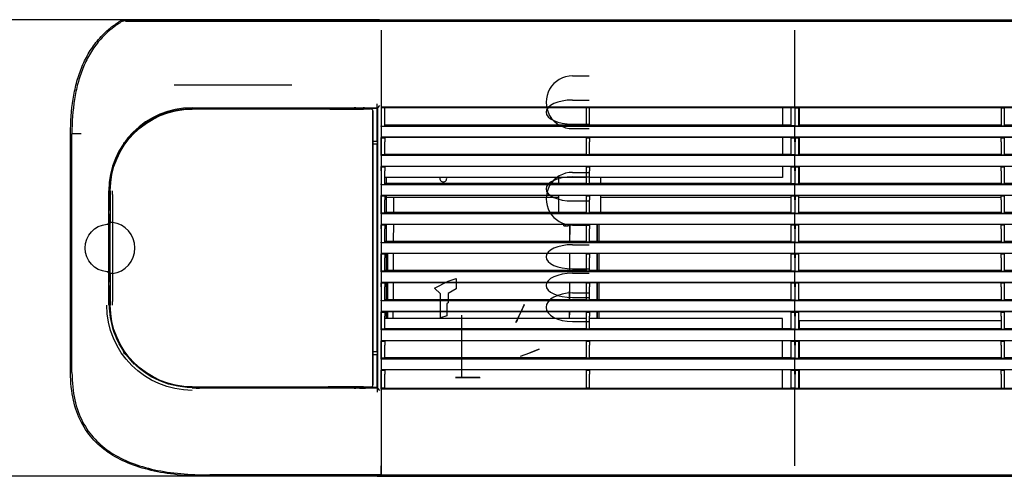
# Model space of a CAD drawing. Units: millimetres. Extents: x 2035 to 15162, y -1184 to 1784.
# Drawn here: x 2910 to 3384, y -209 to 11 of the extents above; entities that cross this region are included whole.
import ezdxf
from ezdxf.lldxf.tags import DXFTag

# ---------------------------------------------------------------- set-up
doc = ezdxf.new("R2010")
doc.units = ezdxf.units.MM
doc.layers.get('0').update_dxf_attribs({"linetype": 'CONTINUOUS'})
doc.layers.get('Defpoints').update_dxf_attribs({"linetype": 'CONTINUOUS'})
doc.layers.add('1', color=7, linetype='CONTINUOUS', true_color=0xffffff)
doc.layers.add('11', color=7, linetype='CONTINUOUS', true_color=0xffffff)
tags = doc.linetypes.add('PHANTOM', pattern=[50.5, 18, -6.5, 6.5, -6.5, 6.5, -6.5]).pattern_tags.tags
tags[14:15] = [DXFTag(74, 4), DXFTag(75, 0), DXFTag(340, '0'), DXFTag(46, 0.0), DXFTag(50, 0.0), DXFTag(44, 0.0), DXFTag(45, 0.0)]
tags[12:13] = [DXFTag(74, 4), DXFTag(75, 0), DXFTag(340, '0'), DXFTag(46, 0.0), DXFTag(50, 0.0), DXFTag(44, 0.0), DXFTag(45, 0.0)]
tags[10:11] = [DXFTag(74, 4), DXFTag(75, 0), DXFTag(340, '0'), DXFTag(46, 0.0), DXFTag(50, 0.0), DXFTag(44, 0.0), DXFTag(45, 0.0)]
tags[8:9] = [DXFTag(74, 4), DXFTag(75, 0), DXFTag(340, '0'), DXFTag(46, 0.0), DXFTag(50, 0.0), DXFTag(44, 0.0), DXFTag(45, 0.0)]
tags[6:7] = [DXFTag(74, 4), DXFTag(75, 0), DXFTag(340, '0'), DXFTag(46, 0.0), DXFTag(50, 0.0), DXFTag(44, 0.0), DXFTag(45, 0.0)]
tags[4:5] = [DXFTag(74, 4), DXFTag(75, 0), DXFTag(340, '0'), DXFTag(46, 0.0), DXFTag(50, 0.0), DXFTag(44, 0.0), DXFTag(45, 0.0)]
doc.dimstyles.get("Standard").update_dxf_attribs({"dimtxt": 6, "dimasz": 6, "dimexe": 1, "dimexo": 1, "dimgap": 1, "dimtad": 1, "dimtoh": 1, "dimdec": 0, "dimzin": 0, "dimdsep": 46, "dimtxsty": 'Standard', "dimcen": 0.09, "dimadec": 0, "dimazin": 0, "dimtfac": 1, "dimtdec": 0, "dimtofl": 0, "dimtmove": 0, "dimatfit": 3, "dimfxl": 1, "dimtolj": 1, "dimtzin": 0, "dimarcsym": 0})

# ---------------------------------------------------------------- blocks, each defined once
blk = doc.blocks.new('*D63')
at = {"color": 0, "lineweight": -2, "transparency": 16777216}
for p, q in [((3083.32, 10.79), (2818.22, 10.79)), ((2819.22, 4.79), (2819.22, -203.21)), ((3099.62, -209.21), (2818.22, -209.21))]:
    blk.add_line(p, q, dxfattribs=at)
at = {"color": 0, "transparency": 16777216}
for points in [[(2818.22, 4.79), (2820.22, 4.79), (2819.22, 10.79)], [(2818.22, -203.21), (2820.22, -203.21), (2819.22, -209.21)]]:
    blk.add_solid(points, dxfattribs=at)
at = {"layer": 'Defpoints', "color": 0, "transparency": 16777216}
for p in [(3084.32, 10.79), (2819.22, -209.21), (3100.62, -209.21)]:
    blk.add_point(p, dxfattribs=at)
at = {"color": 0, "transparency": 16777216, "insert": (2815.22, -99.21), "char_height": 6, "attachment_point": 5, "rotation": 90}
blk.add_mtext('\\A1;220', dxfattribs=at)

msp = doc.modelspace()

# ---------------------------------------------------------------- linework, layer by layer
at = {"layer": '1', "linetype": 'Continuous'}
for p, q in [((2959.76, 10.06), (2959.609, 10.605)), ((2960.95, 10.788), (3084.32, 10.788)), ((2960.968, 10.108), (3084.123, 10.108)), ((3084.123, 10.108), (3865.956, 10.108)), ((3084.32, 10.788), (3865.956, 10.788)), ((3084.093, 5.724), (3084.093, -204.147)), ((3084.093, 5.724), (3084.093, -31.187)), ((3283.139, -31.187), (3283.139, 5.724)), ((3283.139, -31.187), (3283.139, 5.724)), ((3176.126, -16.335), (3184.126, -16.335)), ((3176.126, -27.948), (3184.126, -27.948)), ((2993.07, -31.624), (3082.407, -31.624)), ((3078.965, -32.325), (2993.07, -32.325)), ((3070.57, -32.008), (3058.07, -32.008)), ((3073.57, -32.294), (3059.32, -32.294)), ((3059.32, -32.308), (3075.57, -32.308)), ((3063.07, -32.212), (3070.57, -32.225)), ((3070.57, -32.268), (3070.57, -31.712)), ((3070.57, -31.712), (3076.57, -31.712)), ((3071.82, -31.712), (3071.82, -31.665)), ((3075.57, -32.294), (3073.57, -32.294)), ((3075.32, -31.712), (3075.32, -31.665)), ((3076.57, -32.286), (3076.53, -32.288)), ((3076.57, -32.268), (3076.57, -31.712)), ((3082.023, -32.008), (3076.57, -32.008)), ((3076.57, -32.268), (3076.57, -32.286)), ((3076.57, -32.286), (3076.57, -32.306)), ((3078.07, -32.238), (3078.07, -32.286)), ((3079.044, -32.238), (3078.07, -32.238)), ((3082.023, -32.008), (3082.116, -31.915)), ((3082.023, -32.008), (3082.023, -47.712)), ((3082.116, -47.711), (3082.116, -29.829)), ((3082.399, -31.633), (3083.399, -30.633)), ((3082.407, -166.799), (3082.407, -31.624)), ((3084.093, -31.187), (3084.006, -31.712)), ((3085.866, -31.712), (3084.006, -31.712)), ((3084.093, -31.187), (3283.139, -31.187)), ((3182.866, -31.712), (3085.866, -31.712)), ((3085.866, -40.362), (3085.866, -31.712)), ((3184.366, -31.712), (3182.866, -31.712)), ((3182.866, -40.362), (3182.866, -31.712)), ((3281.366, -31.712), (3184.366, -31.712)), ((3184.366, -40.362), (3184.366, -31.712)), ((3277.116, -31.711), (3277.116, -39.943)), ((3283.227, -31.712), (3281.366, -31.712)), ((3281.366, -40.362), (3281.366, -31.712)), ((3283.139, -31.187), (3283.052, -31.712)), ((3283.052, -31.712), (3283.052, -40.362)), ((3283.052, -31.712), (3284.912, -31.712)), ((3283.139, -31.187), (3582.186, -31.187)), ((3283.139, -31.187), (3283.227, -31.712)), ((3283.227, -40.362), (3283.227, -31.712)), ((3382.412, -31.712), (3284.912, -31.712)), ((3284.912, -31.712), (3284.912, -40.362)), ((3285.412, -39.943), (3285.412, -31.712)), ((3382.412, -31.712), (3383.912, -31.712)), ((3382.412, -31.712), (3382.412, -40.362)), ((3481.412, -31.712), (3383.912, -31.712)), ((3383.912, -31.712), (3383.912, -40.362)), ((3079.957, -33.316), (3079.957, -165.102)), ((3080.044, -89.207), (3080.044, -33.209)), ((3084.093, -40.712), (3084.006, -40.362)), ((3084.093, -40.712), (3084.093, -45.712)), ((3283.139, -40.712), (3084.093, -40.712)), ((3085.866, -39.943), (3182.866, -39.943)), ((3176.126, -39.568), (3184.126, -39.568)), ((3176.126, -41.705), (3184.126, -41.705)), ((3184.366, -40.362), (3182.866, -40.362)), ((3184.366, -39.943), (3281.366, -39.943)), ((3283.227, -40.362), (3281.366, -40.362)), ((3283.139, -40.712), (3283.052, -40.362)), ((3283.052, -40.362), (3284.912, -40.362)), ((3283.139, -40.712), (3283.227, -40.362)), ((3582.186, -40.712), (3283.139, -40.712)), ((3283.139, -45.712), (3283.139, -40.712)), ((3283.139, -45.712), (3283.139, -40.712)), ((3284.912, -39.943), (3382.412, -39.943)), ((3382.412, -40.362), (3383.912, -40.362)), ((3383.912, -39.943), (3481.412, -39.943)), ((2934.57, -159.212), (2934.57, -44.212)), ((2939.635, -44.212), (2935.136, -44.212)), ((2935.251, -159.212), (2935.251, -44.212)), ((2964.996, -43.637), (2964.73, -43.372)), ((2965.139, -43.781), (2965.213, -43.855)), ((3084.019, -46.061), (3085.866, -46.061)), ((3084.093, -45.712), (3084.023, -45.993)), ((3084.093, -45.712), (3283.139, -45.712)), ((3085.866, -45.78), (3182.866, -45.78)), ((3085.866, -45.78), (3085.866, -45.993)), ((3085.866, -45.993), (3085.866, -47.992)), ((3182.866, -45.78), (3182.866, -45.993)), ((3182.866, -47.992), (3182.866, -45.993)), ((3182.866, -46.061), (3184.366, -46.061)), ((3184.366, -45.78), (3281.366, -45.78)), ((3184.366, -45.78), (3184.366, -45.993)), ((3184.366, -45.993), (3184.366, -47.992)), ((3277.116, -45.779), (3277.116, -53.942)), ((3281.366, -45.78), (3281.366, -45.993)), ((3281.366, -47.992), (3281.366, -45.993)), ((3281.366, -46.061), (3283.214, -46.061)), ((3283.065, -46.061), (3284.912, -46.061)), ((3283.139, -45.712), (3283.069, -45.993)), ((3283.139, -45.712), (3582.186, -45.712)), ((3283.139, -45.712), (3283.21, -45.993)), ((3284.912, -45.78), (3382.412, -45.78)), ((3284.912, -45.78), (3284.912, -45.993)), ((3284.912, -45.993), (3284.912, -47.992)), ((3285.412, -53.943), (3285.412, -45.779)), ((3382.412, -45.78), (3382.412, -45.993)), ((3382.412, -47.992), (3382.412, -45.993)), ((3382.412, -46.061), (3383.912, -46.061)), ((3383.912, -45.78), (3481.412, -45.78)), ((3383.912, -45.78), (3383.912, -45.993)), ((3383.912, -45.993), (3383.912, -47.992)), ((2960.032, -49.212), (2960.605, -49.212)), ((2961.105, -47.712), (2961.698, -47.712)), ((3080.044, -47.712), (3082.241, -47.712)), ((3082.023, -49.212), (3080.044, -49.212)), ((3082.023, -49.212), (3082.023, -149.212)), ((3082.241, -49.212), (3082.023, -49.212)), ((3082.116, -65.212), (3082.116, -49.211)), ((3082.241, -49.212), (3082.241, -47.712)), ((3084.006, -54.362), (3084.006, -47.992)), ((3085.866, -54.362), (3085.866, -47.992)), ((3182.866, -54.362), (3182.866, -47.992)), ((3184.366, -54.362), (3184.366, -47.992)), ((3281.366, -54.362), (3281.366, -47.992)), ((3283.052, -47.992), (3283.052, -54.362)), ((3283.227, -54.362), (3283.227, -47.992)), ((3284.912, -47.992), (3284.912, -54.362)), ((3382.412, -47.992), (3382.412, -54.362)), ((3383.912, -47.992), (3383.912, -54.362)), ((3085.866, -54.362), (3084.006, -54.362)), ((3084.093, -54.712), (3084.006, -54.362)), ((3283.139, -54.712), (3084.093, -54.712)), ((3084.093, -54.712), (3084.093, -59.712)), ((3085.866, -53.943), (3182.866, -53.943)), ((3184.366, -54.362), (3182.866, -54.362)), ((3184.366, -53.943), (3281.366, -53.943)), ((3283.227, -54.362), (3281.366, -54.362)), ((3283.139, -54.712), (3283.052, -54.362)), ((3283.052, -54.362), (3284.912, -54.362)), ((3283.139, -54.712), (3283.227, -54.362)), ((3582.186, -54.712), (3283.139, -54.712)), ((3283.139, -59.712), (3283.139, -54.712)), ((3283.139, -59.712), (3283.139, -54.712)), ((3284.912, -53.943), (3382.412, -53.943)), ((3382.412, -54.362), (3383.912, -54.362)), ((3383.912, -53.943), (3481.412, -53.943)), ((3084.019, -60.061), (3085.866, -60.061)), ((3084.093, -59.712), (3084.023, -59.993)), ((3084.093, -59.712), (3283.139, -59.712)), ((3085.866, -59.78), (3182.866, -59.78)), ((3085.866, -59.78), (3085.866, -59.993)), ((3085.866, -59.993), (3085.866, -61.992)), ((3182.866, -59.78), (3182.866, -59.993)), ((3182.866, -61.992), (3182.866, -59.993)), ((3182.866, -60.061), (3184.366, -60.061)), ((3184.366, -59.78), (3281.366, -59.78)), ((3184.366, -59.78), (3184.366, -59.993)), ((3184.366, -59.993), (3184.366, -61.992)), ((3277.116, -59.78), (3277.116, -65.212)), ((3281.366, -59.78), (3281.366, -59.993)), ((3281.366, -61.992), (3281.366, -59.993)), ((3281.366, -60.061), (3283.214, -60.061)), ((3283.065, -60.061), (3284.912, -60.061)), ((3283.139, -59.712), (3283.069, -59.993)), ((3283.139, -59.712), (3582.186, -59.712)), ((3283.139, -59.712), (3283.21, -59.993)), ((3284.912, -59.78), (3382.412, -59.78)), ((3284.912, -59.78), (3284.912, -59.993)), ((3284.912, -59.993), (3284.912, -61.992)), ((3285.412, -67.943), (3285.412, -59.779)), ((3382.412, -59.78), (3382.412, -59.993)), ((3382.412, -61.992), (3382.412, -59.993)), ((3382.412, -60.061), (3383.912, -60.061)), ((3383.912, -59.78), (3481.412, -59.78)), ((3383.912, -59.78), (3383.912, -59.993)), ((3383.912, -59.993), (3383.912, -61.992)), ((3085.866, -68.362), (3085.866, -61.992)), ((3182.864, -65.212), (3085.867, -65.212)), ((3086.495, -65.213), (3086.495, -67.945)), ((3169.616, -67.943), (3169.616, -65.212)), ((3176.126, -62.801), (3184.126, -62.801)), ((3176.126, -64.937), (3184.126, -64.937)), ((3182.866, -68.362), (3182.866, -61.992)), ((3277.116, -65.212), (3184.363, -65.212)), ((3184.366, -68.362), (3184.366, -61.992)), ((3189.616, -65.212), (3189.616, -67.943)), ((3281.366, -68.362), (3281.366, -61.992)), ((3283.052, -61.992), (3283.052, -68.362)), ((3283.227, -68.362), (3283.227, -61.992)), ((3284.912, -61.992), (3284.912, -68.362)), ((3382.412, -61.992), (3382.412, -68.362)), ((3383.912, -61.992), (3383.912, -68.362)), ((3084.093, -68.712), (3084.006, -68.362)), ((3283.139, -68.712), (3084.093, -68.712)), ((3084.093, -68.712), (3084.093, -73.712)), ((3085.866, -67.943), (3182.866, -67.943)), ((3184.366, -68.362), (3182.866, -68.362)), ((3184.366, -67.943), (3281.366, -67.943)), ((3283.227, -68.362), (3281.366, -68.362)), ((3283.139, -68.712), (3283.052, -68.362)), ((3283.052, -68.362), (3284.912, -68.362)), ((3283.139, -68.712), (3283.227, -68.362)), ((3283.139, -73.712), (3283.139, -68.712)), ((3582.186, -68.712), (3283.139, -68.712)), ((3283.139, -73.712), (3283.139, -68.712)), ((3284.912, -67.943), (3382.412, -67.943)), ((3382.412, -68.362), (3383.912, -68.362)), ((3383.912, -67.943), (3481.412, -67.943)), ((2952.983, -86.798), (2952.983, -71.712)), ((2953.367, -75.212), (2953.125, -75.212)), ((2953.125, -75.212), (2953.125, -81.212)), ((2953.125, -75.707), (2953.27, -75.707)), ((2953.27, -75.707), (2953.57, -75.707)), ((2953.367, -75.212), (2953.367, -71.712)), ((2953.367, -75.212), (2953.647, -75.212)), ((2953.57, -73.707), (2953.57, -71.712)), ((2953.57, -73.707), (2953.64, -73.707)), ((2953.57, -80.707), (2953.57, -75.707)), ((2953.57, -75.707), (2953.64, -75.707)), ((2953.675, -71.712), (2953.675, -87.188)), ((3084.019, -74.061), (3085.866, -74.061)), ((3084.093, -73.712), (3084.023, -73.993)), ((3084.093, -73.712), (3283.139, -73.712)), ((3085.866, -73.78), (3182.866, -73.78)), ((3085.866, -73.78), (3085.866, -73.993)), ((3085.866, -73.993), (3085.866, -75.992)), ((3086.495, -73.781), (3086.495, -81.945)), ((3086.5, -74.732), (3169.627, -74.732)), ((3089.969, -74.732), (3089.938, -81.944)), ((3169.616, -81.943), (3169.616, -73.78)), ((3182.866, -73.78), (3182.866, -73.993)), ((3182.866, -75.992), (3182.866, -73.993)), ((3182.866, -74.061), (3184.366, -74.061)), ((3184.366, -73.78), (3281.366, -73.78)), ((3184.366, -73.78), (3184.366, -73.993)), ((3184.366, -73.993), (3184.366, -75.992)), ((3189.616, -73.78), (3189.616, -81.943)), ((3189.618, -74.732), (3281.373, -74.732)), ((3281.366, -73.78), (3281.366, -73.993)), ((3281.366, -75.992), (3281.366, -73.993)), ((3281.366, -74.061), (3283.214, -74.061)), ((3283.065, -74.061), (3284.912, -74.061)), ((3283.139, -73.712), (3283.069, -73.993)), ((3283.139, -73.712), (3582.186, -73.712)), ((3283.139, -73.712), (3283.21, -73.993)), ((3284.912, -73.78), (3382.412, -73.78)), ((3284.912, -73.78), (3284.912, -73.993)), ((3284.912, -73.993), (3284.912, -75.992)), ((3284.917, -74.732), (3382.419, -74.732)), ((3382.412, -73.78), (3382.412, -73.993)), ((3382.412, -75.992), (3382.412, -73.993)), ((3382.412, -74.061), (3383.912, -74.061)), ((3383.912, -73.78), (3481.412, -73.78)), ((3383.912, -73.78), (3383.912, -73.993)), ((3383.912, -73.993), (3383.912, -75.992)), ((3084.006, -82.362), (3084.006, -75.992)), ((3085.866, -82.362), (3085.866, -75.992)), ((3176.126, -76.557), (3184.126, -76.557)), ((3182.866, -82.362), (3182.866, -75.992)), ((3184.366, -82.362), (3184.366, -75.992)), ((3281.366, -82.362), (3281.366, -75.992)), ((3283.052, -75.992), (3283.052, -82.362)), ((3283.227, -82.362), (3283.227, -75.992)), ((3284.912, -75.992), (3284.912, -82.362)), ((3382.412, -75.992), (3382.412, -82.362)), ((3383.912, -75.992), (3383.912, -82.362)), ((2952.926, -117.706), (2952.926, -80.708)), ((2953.27, -80.707), (2953.125, -80.707)), ((2953.57, -80.707), (2953.27, -80.707)), ((2953.57, -80.707), (2953.64, -80.707)), ((2953.57, -82.707), (2953.64, -82.707)), ((2953.57, -87.427), (2953.57, -82.707)), ((3085.866, -82.362), (3084.006, -82.362)), ((3084.093, -82.712), (3084.006, -82.362)), ((3283.139, -82.712), (3084.093, -82.712)), ((3084.093, -82.712), (3084.093, -87.712)), ((3085.866, -81.943), (3182.866, -81.943)), ((3184.366, -82.362), (3182.866, -82.362)), ((3184.366, -81.943), (3281.366, -81.943)), ((3283.227, -82.362), (3281.366, -82.362)), ((3283.139, -82.712), (3283.052, -82.362)), ((3283.052, -82.362), (3284.912, -82.362)), ((3283.139, -82.712), (3283.227, -82.362)), ((3283.139, -87.712), (3283.139, -82.712)), ((3582.186, -82.712), (3283.139, -82.712)), ((3283.139, -87.712), (3283.139, -82.712)), ((3284.912, -81.943), (3382.412, -81.943)), ((3382.412, -82.362), (3383.912, -82.362)), ((3383.912, -81.943), (3481.412, -81.943)), ((3080.023, -89.797), (3080.023, -108.616)), ((3084.019, -88.061), (3085.866, -88.061)), ((3084.093, -87.712), (3084.023, -87.993)), ((3084.093, -87.712), (3283.139, -87.712)), ((3085.866, -87.78), (3182.866, -87.78)), ((3085.866, -87.78), (3085.866, -87.993)), ((3085.866, -87.993), (3085.866, -89.992)), ((3085.866, -96.362), (3085.866, -89.992)), ((3086.495, -87.782), (3086.495, -95.946)), ((3089.913, -87.78), (3089.878, -95.945)), ((3171.908, -88.593), (3171.911, -87.78)), ((3171.908, -88.593), (3173.908, -88.602)), ((3171.914, -87.78), (3171.91, -88.593)), ((3172.912, -88.598), (3172.916, -87.782)), ((3173.916, -87.78), (3173.912, -88.602)), ((3174.044, -88.604), (3174.044, -87.78)), ((3174.876, -95.944), (3174.908, -88.606)), ((3174.909, -95.943), (3174.937, -89.608)), ((3174.91, -88.606), (3174.939, -88.608)), ((3176.126, -88.171), (3184.126, -88.171)), ((3182.866, -87.78), (3182.866, -87.993)), ((3182.866, -89.992), (3182.866, -87.993)), ((3182.866, -88.061), (3184.366, -88.061)), ((3182.866, -96.362), (3182.866, -89.992)), ((3184.366, -87.78), (3281.366, -87.78)), ((3184.366, -87.78), (3184.366, -87.993)), ((3184.366, -87.993), (3184.366, -89.992)), ((3184.366, -96.362), (3184.366, -89.992)), ((3188.044, -95.943), (3188.044, -87.781)), ((3188.048, -87.781), (3188.048, -95.945)), ((3188.726, -87.781), (3188.726, -95.944)), ((3281.366, -87.78), (3281.366, -87.993)), ((3281.366, -89.992), (3281.366, -87.993)), ((3281.366, -88.061), (3283.214, -88.061)), ((3281.366, -96.362), (3281.366, -89.992)), ((3283.052, -89.992), (3283.052, -96.362)), ((3283.065, -88.061), (3284.912, -88.061)), ((3283.139, -87.712), (3283.069, -87.993)), ((3283.139, -87.712), (3582.186, -87.712)), ((3283.139, -87.712), (3283.21, -87.993)), ((3283.227, -96.362), (3283.227, -89.992)), ((3284.912, -87.78), (3382.412, -87.78)), ((3284.912, -87.78), (3284.912, -87.993)), ((3284.912, -87.993), (3284.912, -89.992)), ((3284.912, -89.992), (3284.912, -96.362)), ((3382.412, -87.78), (3382.412, -87.993)), ((3382.412, -89.992), (3382.412, -87.993)), ((3382.412, -88.061), (3383.912, -88.061)), ((3382.412, -89.992), (3382.412, -96.362)), ((3383.912, -87.78), (3481.412, -87.78)), ((3383.912, -87.78), (3383.912, -87.993)), ((3383.912, -87.993), (3383.912, -89.992)), ((3383.912, -89.992), (3383.912, -96.362)), ((3080, -104.207), (3080, -94.207)), ((3084.093, -96.712), (3084.006, -96.362)), ((3084.093, -96.712), (3084.093, -101.712)), ((3283.139, -96.712), (3084.093, -96.712)), ((3085.866, -95.943), (3182.866, -95.943)), ((3176.126, -97.648), (3184.126, -97.648)), ((3184.366, -96.362), (3182.866, -96.362)), ((3184.366, -95.943), (3281.366, -95.943)), ((3283.227, -96.362), (3281.366, -96.362)), ((3283.139, -96.712), (3283.052, -96.362)), ((3283.052, -96.362), (3284.912, -96.362)), ((3283.139, -96.712), (3283.227, -96.362)), ((3582.186, -96.712), (3283.139, -96.712)), ((3283.139, -101.712), (3283.139, -96.712)), ((3283.139, -101.712), (3283.139, -96.712)), ((3284.912, -95.943), (3382.412, -95.943)), ((3382.412, -96.362), (3383.912, -96.362)), ((3383.912, -95.943), (3481.412, -95.943)), ((3084.006, -110.362), (3084.006, -103.992)), ((3084.019, -102.061), (3085.866, -102.061)), ((3084.093, -101.712), (3084.023, -101.993)), ((3084.093, -101.712), (3283.139, -101.712)), ((3085.866, -101.78), (3182.866, -101.78)), ((3085.866, -101.78), (3085.866, -101.993)), ((3085.866, -101.993), (3085.866, -103.992)), ((3085.866, -110.362), (3085.866, -103.992)), ((3086.495, -101.78), (3086.495, -109.941)), ((3087.126, -101.78), (3087.126, -109.944)), ((3089.853, -101.781), (3089.818, -109.944)), ((3174.816, -109.944), (3174.851, -101.781)), ((3174.849, -109.944), (3174.884, -101.781)), ((3182.866, -101.78), (3182.866, -101.993)), ((3182.866, -103.992), (3182.866, -101.993)), ((3182.866, -102.061), (3184.366, -102.061)), ((3182.866, -110.362), (3182.866, -103.992)), ((3184.366, -101.78), (3281.366, -101.78)), ((3184.366, -101.78), (3184.366, -101.993)), ((3184.366, -101.993), (3184.366, -103.992)), ((3184.366, -110.362), (3184.366, -103.992)), ((3188.044, -109.943), (3188.044, -101.781)), ((3188.048, -101.781), (3188.048, -109.945)), ((3188.726, -101.78), (3188.726, -109.944)), ((3281.366, -101.78), (3281.366, -101.993)), ((3281.366, -103.992), (3281.366, -101.993)), ((3281.366, -102.061), (3283.214, -102.061)), ((3281.366, -110.362), (3281.366, -103.992)), ((3283.052, -103.992), (3283.052, -110.362)), ((3283.065, -102.061), (3284.912, -102.061)), ((3283.139, -101.712), (3283.069, -101.993)), ((3283.139, -101.712), (3582.186, -101.712)), ((3283.139, -101.712), (3283.21, -101.993)), ((3283.227, -110.362), (3283.227, -103.992)), ((3284.912, -101.78), (3382.412, -101.78)), ((3284.912, -101.78), (3284.912, -101.993)), ((3284.912, -101.993), (3284.912, -103.992)), ((3284.912, -103.992), (3284.912, -110.362)), ((3382.412, -101.78), (3382.412, -101.993)), ((3382.412, -103.992), (3382.412, -101.993)), ((3382.412, -102.061), (3383.912, -102.061)), ((3382.412, -103.992), (3382.412, -110.362)), ((3383.912, -101.78), (3481.412, -101.78)), ((3383.912, -101.78), (3383.912, -101.993)), ((3383.912, -101.993), (3383.912, -103.992)), ((3383.912, -103.992), (3383.912, -110.362)), ((2952.983, -126.712), (2952.983, -111.625)), ((2953.57, -115.707), (2953.57, -110.986)), ((2953.675, -111.225), (2953.675, -126.707)), ((3080.044, -165.209), (3080.044, -109.207)), ((3085.866, -110.362), (3084.006, -110.362)), ((3084.093, -110.712), (3084.006, -110.362)), ((3283.139, -110.712), (3084.093, -110.712)), ((3084.093, -110.712), (3084.093, -115.712)), ((3085.866, -109.943), (3182.866, -109.943)), ((3176.126, -109.268), (3184.126, -109.268)), ((3176.126, -111.404), (3184.126, -111.404)), ((3184.366, -110.362), (3182.866, -110.362)), ((3184.366, -109.943), (3281.366, -109.943)), ((3283.227, -110.362), (3281.366, -110.362)), ((3283.139, -110.712), (3283.052, -110.362)), ((3283.052, -110.362), (3284.912, -110.362)), ((3283.139, -110.712), (3283.227, -110.362)), ((3582.186, -110.712), (3283.139, -110.712)), ((3283.139, -115.712), (3283.139, -110.712)), ((3283.139, -115.712), (3283.139, -110.712)), ((3284.912, -109.943), (3382.412, -109.943)), ((3382.412, -110.362), (3383.912, -110.362)), ((3383.912, -109.943), (3481.412, -109.943)), ((2953.125, -117.212), (2953.125, -123.212)), ((2953.125, -117.707), (2953.27, -117.707)), ((2953.27, -117.707), (2953.57, -117.707)), ((2953.57, -115.707), (2953.64, -115.707)), ((2953.57, -122.707), (2953.57, -117.707)), ((2953.57, -117.707), (2953.64, -117.707)), ((3084.019, -116.061), (3085.866, -116.061)), ((3084.093, -115.712), (3084.023, -115.993)), ((3084.093, -115.712), (3283.139, -115.712)), ((3085.866, -115.78), (3182.866, -115.78)), ((3085.866, -115.78), (3085.866, -115.993)), ((3085.866, -115.993), (3085.866, -117.992)), ((3085.866, -124.362), (3085.866, -117.992)), ((3086.495, -115.777), (3086.495, -123.941)), ((3087.126, -115.78), (3087.126, -123.943)), ((3089.793, -115.781), (3089.758, -123.945)), ((3174.756, -123.943), (3174.791, -115.781)), ((3174.789, -123.944), (3174.824, -115.781)), ((3182.866, -115.78), (3182.866, -115.993)), ((3182.866, -117.992), (3182.866, -115.993)), ((3182.866, -116.061), (3184.366, -116.061)), ((3182.866, -124.362), (3182.866, -117.992)), ((3184.366, -115.78), (3281.366, -115.78)), ((3184.366, -115.78), (3184.366, -115.993)), ((3184.366, -115.993), (3184.366, -117.992)), ((3184.366, -124.362), (3184.366, -117.992)), ((3188.044, -123.942), (3188.044, -115.781)), ((3188.048, -115.781), (3188.048, -123.942)), ((3188.726, -115.78), (3188.726, -123.943)), ((3281.366, -115.78), (3281.366, -115.993)), ((3281.366, -117.992), (3281.366, -115.993)), ((3281.366, -116.061), (3283.214, -116.061)), ((3281.366, -124.362), (3281.366, -117.992)), ((3283.052, -117.992), (3283.052, -124.362)), ((3283.065, -116.061), (3284.912, -116.061)), ((3283.139, -115.712), (3283.069, -115.993)), ((3283.139, -115.712), (3582.186, -115.712)), ((3283.139, -115.712), (3283.21, -115.993)), ((3283.227, -124.362), (3283.227, -117.992)), ((3284.912, -115.78), (3382.412, -115.78)), ((3284.912, -115.78), (3284.912, -115.993)), ((3284.912, -115.993), (3284.912, -117.992)), ((3284.912, -117.992), (3284.912, -124.362)), ((3382.412, -115.78), (3382.412, -115.993)), ((3382.412, -117.992), (3382.412, -115.993)), ((3382.412, -116.061), (3383.912, -116.061)), ((3382.412, -117.992), (3382.412, -124.362)), ((3383.912, -115.78), (3481.412, -115.78)), ((3383.912, -115.78), (3383.912, -115.993)), ((3383.912, -115.993), (3383.912, -117.992)), ((3383.912, -117.992), (3383.912, -124.362)), ((2953.27, -122.707), (2953.125, -122.707)), ((2953.57, -122.707), (2953.27, -122.707)), ((2953.57, -122.707), (2953.64, -122.707)), ((3176.126, -120.884), (3184.126, -120.884)), ((3176.126, -123.024), (3184.126, -123.024)), ((2953.367, -123.212), (2953.125, -123.212)), ((2953.367, -126.712), (2953.367, -123.212)), ((2953.367, -123.212), (2953.647, -123.212)), ((2953.57, -126.707), (2953.57, -124.707)), ((2953.57, -124.707), (2953.64, -124.707)), ((3084.093, -124.712), (3084.006, -124.362)), ((3283.139, -124.712), (3084.093, -124.712)), ((3084.093, -124.712), (3084.093, -129.712)), ((3085.866, -123.943), (3182.866, -123.943)), ((3152.935, -126.485), (3150.916, -130.784)), ((3152.935, -126.535), (3150.916, -130.835)), ((3152.935, -126.615), (3152.935, -126.402)), ((3184.366, -124.362), (3182.866, -124.362)), ((3184.366, -123.943), (3281.366, -123.943)), ((3283.227, -124.362), (3281.366, -124.362)), ((3283.139, -124.712), (3283.052, -124.362)), ((3283.052, -124.362), (3284.912, -124.362)), ((3283.139, -124.712), (3283.227, -124.362)), ((3582.186, -124.712), (3283.139, -124.712)), ((3283.139, -129.712), (3283.139, -124.712)), ((3283.139, -129.712), (3283.139, -124.712)), ((3284.912, -123.943), (3382.412, -123.943)), ((3382.412, -124.362), (3383.912, -124.362)), ((3383.912, -123.943), (3481.412, -123.943)), ((3084.006, -138.362), (3084.006, -131.992)), ((3084.019, -130.061), (3085.866, -130.061)), ((3084.093, -129.712), (3084.023, -129.993)), ((3084.093, -129.712), (3283.139, -129.712)), ((3085.866, -129.781), (3182.866, -129.781)), ((3085.866, -129.781), (3085.866, -129.993)), ((3085.866, -129.993), (3085.866, -131.992)), ((3085.866, -138.362), (3085.866, -131.992)), ((3086.495, -129.781), (3086.495, -133.21)), ((3087.126, -129.782), (3087.126, -133.212)), ((3089.733, -129.78), (3089.718, -133.21)), ((3122.935, -131.553), (3122.935, -131.537)), ((3122.935, -146.565), (3122.935, -131.553)), ((3149.456, -133.902), (3150.356, -131.985)), ((3150.356, -132.016), (3149.456, -133.933)), ((3150.916, -130.792), (3150.916, -130.784)), ((3150.916, -130.835), (3150.916, -130.827)), ((3174.716, -133.211), (3174.731, -129.781)), ((3174.75, -133.211), (3174.764, -129.78)), ((3182.866, -129.781), (3182.866, -129.993)), ((3182.866, -131.992), (3182.866, -129.993)), ((3182.866, -130.061), (3184.366, -130.061)), ((3182.866, -138.362), (3182.866, -131.992)), ((3184.366, -129.781), (3281.366, -129.781)), ((3184.366, -129.781), (3184.366, -129.993)), ((3184.366, -129.993), (3184.366, -131.992)), ((3184.366, -138.362), (3184.366, -131.992)), ((3188.044, -133.21), (3188.044, -129.78)), ((3188.048, -129.781), (3188.048, -133.21)), ((3188.726, -129.781), (3188.726, -133.211)), ((3281.366, -129.781), (3281.366, -129.993)), ((3281.366, -131.992), (3281.366, -129.993)), ((3281.366, -130.061), (3283.214, -130.061)), ((3281.366, -138.362), (3281.366, -131.992)), ((3283.052, -131.992), (3283.052, -138.362)), ((3283.065, -130.061), (3284.912, -130.061)), ((3283.139, -129.712), (3283.069, -129.993)), ((3283.139, -129.712), (3582.186, -129.712)), ((3283.139, -129.712), (3283.21, -129.993)), ((3283.227, -138.362), (3283.227, -131.992)), ((3284.912, -129.78), (3382.412, -129.78)), ((3284.912, -129.78), (3284.912, -129.993)), ((3284.912, -129.993), (3284.912, -131.992)), ((3284.912, -131.992), (3284.912, -138.362)), ((3382.412, -129.78), (3382.412, -129.993)), ((3382.412, -131.992), (3382.412, -129.993)), ((3382.412, -130.061), (3383.912, -130.061)), ((3382.412, -131.992), (3382.412, -138.362)), ((3383.912, -129.78), (3481.412, -129.78)), ((3383.912, -129.78), (3383.912, -129.993)), ((3383.912, -129.993), (3383.912, -131.992)), ((3383.912, -131.992), (3383.912, -138.362)), ((3082.116, -133.212), (3082.116, -149.212)), ((3182.864, -133.212), (3085.867, -133.212)), ((3148.896, -135.114), (3148.896, -135.095)), ((3148.896, -135.122), (3148.896, -135.116)), ((3176.126, -134.64), (3184.126, -134.64)), ((3277.116, -133.212), (3184.363, -133.212)), ((3277.116, -137.944), (3277.116, -133.212)), ((3285.412, -137.944), (3285.412, -134.212)), ((3285.412, -134.212), (3382.417, -134.212)), ((3084.093, -138.712), (3084.006, -138.362)), ((3085.866, -138.362), (3084.006, -138.362)), ((3283.139, -138.712), (3084.093, -138.712)), ((3084.093, -138.712), (3084.093, -143.712)), ((3085.866, -137.943), (3182.866, -137.943)), ((3184.366, -138.362), (3182.866, -138.362)), ((3184.366, -137.943), (3281.366, -137.943)), ((3283.227, -138.362), (3281.366, -138.362)), ((3283.139, -138.712), (3283.052, -138.362)), ((3283.052, -138.362), (3284.912, -138.362)), ((3283.139, -138.712), (3283.227, -138.362)), ((3283.139, -143.712), (3283.139, -138.712)), ((3582.186, -138.712), (3283.139, -138.712)), ((3283.139, -143.712), (3283.139, -138.712)), ((3284.912, -137.943), (3382.412, -137.943)), ((3382.412, -138.362), (3383.912, -138.362)), ((3383.912, -137.943), (3481.412, -137.943)), ((3084.006, -152.362), (3084.006, -145.992)), ((3084.019, -144.061), (3085.866, -144.061)), ((3084.093, -143.712), (3084.023, -143.993)), ((3084.093, -143.712), (3283.139, -143.712)), ((3085.866, -143.78), (3182.866, -143.78)), ((3085.866, -143.78), (3085.866, -143.993)), ((3085.866, -143.993), (3085.866, -145.992)), ((3085.866, -152.362), (3085.866, -145.992)), ((3122.935, -161.565), (3122.935, -146.565)), ((3182.866, -143.78), (3182.866, -143.993)), ((3182.866, -145.992), (3182.866, -143.993)), ((3182.866, -144.061), (3184.366, -144.061)), ((3182.866, -152.362), (3182.866, -145.992)), ((3184.366, -143.78), (3281.366, -143.78)), ((3184.366, -143.78), (3184.366, -143.993)), ((3184.366, -143.993), (3184.366, -145.992)), ((3184.366, -152.362), (3184.366, -145.992)), ((3277.116, -151.944), (3277.116, -143.78)), ((3281.366, -143.78), (3281.366, -143.993)), ((3281.366, -145.992), (3281.366, -143.993)), ((3281.366, -144.061), (3283.214, -144.061)), ((3281.366, -152.362), (3281.366, -145.992)), ((3283.052, -145.992), (3283.052, -152.362)), ((3283.065, -144.061), (3284.912, -144.061)), ((3283.139, -143.712), (3283.069, -143.993)), ((3283.139, -143.712), (3582.186, -143.712)), ((3283.139, -143.712), (3283.21, -143.993)), ((3283.227, -152.362), (3283.227, -145.992)), ((3284.912, -143.78), (3382.412, -143.78)), ((3284.912, -143.78), (3284.912, -143.993)), ((3284.912, -143.993), (3284.912, -145.992)), ((3284.912, -145.992), (3284.912, -152.362)), ((3285.412, -151.943), (3285.412, -143.78)), ((3382.412, -143.78), (3382.412, -143.993)), ((3382.412, -145.992), (3382.412, -143.993)), ((3382.412, -144.061), (3383.912, -144.061)), ((3382.412, -145.992), (3382.412, -152.362)), ((3383.912, -143.78), (3481.412, -143.78)), ((3383.912, -143.78), (3383.912, -143.993)), ((3383.912, -143.993), (3383.912, -145.992)), ((3383.912, -145.992), (3383.912, -152.362)), ((2960.609, -149.212), (2960.032, -149.212)), ((2961.701, -150.712), (2961.105, -150.712)), ((3082.023, -149.212), (3080.044, -149.212)), ((3082.241, -150.712), (3080.044, -150.712)), ((3082.023, -149.212), (3082.241, -149.212)), ((3082.023, -150.712), (3082.023, -166.415)), ((3082.116, -150.712), (3082.116, -168.733)), ((3082.241, -150.712), (3082.241, -149.212)), ((3151.126, -151.266), (3155.589, -149.641)), ((3151.126, -151.266), (3155.589, -149.641)), ((3156.826, -149.191), (3155.589, -149.641)), ((3155.589, -149.641), (3156.826, -149.191)), ((3156.826, -149.191), (3158.816, -148.466)), ((3158.816, -148.466), (3156.826, -149.191)), ((3158.816, -148.466), (3160.053, -148.016)), ((3160.053, -148.016), (3158.816, -148.466)), ((3160.053, -148.016), (3159.113, -148.358)), ((2964.73, -155.051), (2964.996, -154.786)), ((2965.213, -154.563), (2965.139, -154.637)), ((3085.866, -152.362), (3084.006, -152.362)), ((3084.093, -152.712), (3084.006, -152.362)), ((3283.139, -152.712), (3084.093, -152.712)), ((3084.093, -152.712), (3084.093, -157.712)), ((3085.866, -151.943), (3182.866, -151.943)), ((3184.366, -152.362), (3182.866, -152.362)), ((3184.366, -151.943), (3281.366, -151.943)), ((3283.227, -152.362), (3281.366, -152.362)), ((3283.139, -152.712), (3283.052, -152.362)), ((3283.052, -152.362), (3284.912, -152.362)), ((3283.139, -152.712), (3283.227, -152.362)), ((3283.139, -157.712), (3283.139, -152.712)), ((3582.186, -152.712), (3283.139, -152.712)), ((3283.139, -157.712), (3283.139, -152.712)), ((3284.912, -151.943), (3382.412, -151.943)), ((3382.412, -152.362), (3383.912, -152.362)), ((3383.912, -151.943), (3481.412, -151.943)), ((3084.006, -166.712), (3084.006, -159.992)), ((3084.019, -158.061), (3085.866, -158.061)), ((3084.093, -157.712), (3084.023, -157.993)), ((3084.093, -157.712), (3283.139, -157.712)), ((3085.866, -157.78), (3182.866, -157.78)), ((3085.866, -157.78), (3085.866, -157.993)), ((3085.866, -157.993), (3085.866, -159.992)), ((3085.866, -166.712), (3085.866, -159.992)), ((3182.866, -157.78), (3182.866, -157.993)), ((3182.866, -159.992), (3182.866, -157.993)), ((3182.866, -158.061), (3184.366, -158.061)), ((3182.866, -166.712), (3182.866, -159.992)), ((3184.366, -157.78), (3281.366, -157.78)), ((3184.366, -157.78), (3184.366, -157.993)), ((3184.366, -157.993), (3184.366, -159.992)), ((3184.366, -166.712), (3184.366, -159.992)), ((3277.116, -166.712), (3277.116, -157.781)), ((3281.366, -157.78), (3281.366, -157.993)), ((3281.366, -159.992), (3281.366, -157.993)), ((3281.366, -158.061), (3283.214, -158.061)), ((3281.366, -166.712), (3281.366, -159.992)), ((3283.052, -159.992), (3283.052, -166.712)), ((3283.065, -158.061), (3284.912, -158.061)), ((3283.139, -157.712), (3283.069, -157.993)), ((3283.139, -157.712), (3582.186, -157.712)), ((3283.139, -157.712), (3283.21, -157.993)), ((3283.227, -166.712), (3283.227, -159.992)), ((3284.912, -157.78), (3382.412, -157.78)), ((3284.912, -157.78), (3284.912, -157.993)), ((3284.912, -157.993), (3284.912, -159.992)), ((3284.912, -159.992), (3284.912, -166.712)), ((3285.412, -166.712), (3285.412, -157.781)), ((3382.412, -157.78), (3382.412, -157.993)), ((3382.412, -159.992), (3382.412, -157.993)), ((3382.412, -158.061), (3383.912, -158.061)), ((3382.412, -159.992), (3382.412, -166.712)), ((3383.912, -157.78), (3481.412, -157.78)), ((3383.912, -157.78), (3383.912, -157.993)), ((3383.912, -157.993), (3383.912, -159.992)), ((3383.912, -159.992), (3383.912, -166.712)), ((3122.935, -161.537), (3126.11, -161.537)), ((3131.535, -161.597), (3122.935, -161.597)), ((3126.11, -161.537), (3126.11, -161.56)), ((3126.11, -161.56), (3129.385, -161.56)), ((3129.385, -161.56), (3129.385, -161.57)), ((3129.385, -161.57), (3131.685, -161.57)), ((3131.535, -161.571), (3131.535, -161.597)), ((3131.535, -161.571), (3131.685, -161.571)), ((3131.685, -161.57), (3131.685, -161.571)), ((2993.07, -166.093), (3078.965, -166.093)), ((3063.07, -166.207), (2993.07, -166.207)), ((2995.07, -166.415), (2993.07, -166.415)), ((3082.407, -166.799), (2993.07, -166.799)), ((2995.07, -166.684), (2995.07, -166.206)), ((2995.07, -166.684), (2996.57, -166.684)), ((2996.57, -166.206), (2996.57, -166.684)), ((3056.57, -166.415), (2996.57, -166.415)), ((3056.57, -166.684), (3056.57, -166.206)), ((3058.07, -166.684), (3056.57, -166.684)), ((3058.07, -166.206), (3058.07, -166.684)), ((3070.57, -166.415), (3058.07, -166.415)), ((3075.57, -166.111), (3059.32, -166.111)), ((3059.32, -166.124), (3073.57, -166.124)), ((3063.07, -166.207), (3070.57, -166.194)), ((3070.57, -166.15), (3070.57, -166.707)), ((3073.57, -166.707), (3070.57, -166.707)), ((3071.82, -166.707), (3071.82, -166.758)), ((3073.57, -166.124), (3075.57, -166.124)), ((3073.57, -166.707), (3076.57, -166.707)), ((3075.32, -166.758), (3075.32, -166.707)), ((3076.57, -166.132), (3076.57, -166.112)), ((3076.57, -166.15), (3076.57, -166.132)), ((3076.57, -166.707), (3076.57, -166.15)), ((3082.023, -166.415), (3076.57, -166.415)), ((3078.07, -166.18), (3078.07, -166.132)), ((3079.044, -166.18), (3078.07, -166.18)), ((3082.116, -166.508), (3082.023, -166.415)), ((3083.399, -167.79), (3082.399, -166.79)), ((3084.093, -167.236), (3084.006, -166.712)), ((3085.866, -166.712), (3084.006, -166.712)), ((3283.139, -167.236), (3084.093, -167.236)), ((3084.093, -167.236), (3084.093, -204.147)), ((3085.866, -166.712), (3182.866, -166.712)), ((3184.366, -166.712), (3182.866, -166.712)), ((3184.366, -166.712), (3281.366, -166.712)), ((3283.227, -166.712), (3281.366, -166.712)), ((3283.139, -167.236), (3283.052, -166.712)), ((3283.052, -166.712), (3284.912, -166.712)), ((3283.139, -167.236), (3283.227, -166.712)), ((3283.139, -204.147), (3283.139, -167.236)), ((3582.186, -167.236), (3283.139, -167.236)), ((3283.139, -204.147), (3283.139, -167.236)), ((3284.912, -166.712), (3382.412, -166.712)), ((3382.412, -166.712), (3383.912, -166.712)), ((3383.912, -166.712), (3481.412, -166.712)), ((2949.364, -194.418), (2948.962, -194.819)), ((3084.124, -208.531), (3001.57, -208.531)), ((3084.32, -209.212), (3001.57, -209.212)), ((3082.116, -209.212), (3119.116, -209.212)), ((3084.055, -208.645), (3083.866, -209.212)), ((3083.866, -209.212), (3783.206, -209.212)), ((3084.063, -208.531), (3783.402, -208.531)), ((3084.131, -208.645), (3084.32, -209.212)), ((3129.116, -209.212), (3238.116, -209.212))]:
    msp.add_line(p, q, dxfattribs=at)
at = {"layer": '1', "linetype": 'PHANTOM'}
for p, q in [((2984.374, -20.602), (3041.126, -20.602)), ((3122.935, -161.537), (3122.935, -161.62))]:
    msp.add_line(p, q, dxfattribs=at)
at = {"layer": '1', "linetype": 'Continuous', "extrusion": (6.12303e-17, -6.12303e-17, -1)}
for centre, radius, start, end in [((-2960.95, 5.788), 5, 58.23579, 90), ((-2993.07, -71.712), 39.703, 37.19172, 90), ((-2993.07, -71.712), 39.972, 34.2561, 36.89993), ((-2993.07, -126.712), 41.079, 270, 0), ((-2993.07, -126.712), 39.703, 325.47932, 0), ((-2993.07, -126.707), 39.5, 270, 0), ((-2993.07, -126.712), 39.972, 323.10007, 325.7439), ((-2993.07, -126.712), 39.703, 270, 322.80828)]:
    msp.add_arc(centre, radius, start, end, dxfattribs=at)
at = {"layer": '1', "linetype": 'Continuous'}
for centre, radius, start, end in [((2993.07, -71.712), 40.087, 90, 180), ((3113.926, -65.735), 1.65, 161.48804, 270), ((3113.926, -65.735), 1.65, 270, 18.51196), ((2953.07, -99.207), 12.45, 277.59168, 82.40818)]:
    msp.add_arc(centre, radius, start, end, dxfattribs=at)
at = {"layer": '1', "linetype": 'Continuous', "extrusion": (0, 0, -1)}
for centre, radius, start, end in [((-2993.07, -71.712), 39.5, 0, 90), ((-2993.07, -71.712), 39.387, 0, 90), ((-2993.07, -71.712), 39.703, 0, 34.52068), ((-2953.07, -99.212), 11.5, 274.96596, 85.03404), ((-2993.07, -126.707), 39.387, 270, 0)]:
    msp.add_arc(centre, radius, start, end, dxfattribs=at)
at = {"layer": '1', "linetype": 'Continuous'}
for centre, major_axis, ratio, start_param, end_param in [((3176.126, -29.02), (12.7, 0), 0.99882, 1.5707963, 4.712389), ((3176.126, -33.758), (-12.7, 0), 0.457479, 4.712389, 7.8539816), ((3079.044, -33.238), (-0.707, -0.707), 0.999924, 2.3850224, 3.9269527), ((3176.126, -75.486), (12.7, 0), 0.99882, 1.5707963, 4.712389), ((3176.126, -70.747), (-12.7, 0), 0.457479, 4.712389, 7.8539816), ((2951.991, -86.798), (0.994, 0.109), 0.996792, 4.6902276, 6.1739315), ((2952.983, -99.212), (0, 11.5), 0.008727, 4.6640753, 10.1610495), ((2953.532, -99.207), (0, -19.37), 0.008727, 0.9173863, 2.2242063), ((3173.91, -88.602), (-1, 0.004), 0.000143, 3.1438006, 4.7145969), ((3174.934, -89.608), (0.004, 1), 0.002208, 4.7122462, 6.2830426), ((3176.126, -103.458), (-12.7, 0), 0.457479, 4.712389, 7.8539816), ((3176.126, -117.214), (-12.7, 0), 0.457479, 4.712389, 7.8539816), ((3176.126, -127.762), (-12.7, 0), 0.541579, 4.712389, 7.8539816), ((3150.066, -132.602), (-0.85, -1.81), 0.000329, 1.9188634, 3.1408921), ((3150.066, -132.637), (-0.85, -1.81), 0.000329, 3.1408921, 4.3629223), ((3149.747, -133.285), (-0.85, -1.81), 0.000329, 5.060456, 6.2824848), ((3149.747, -133.312), (-0.85, -1.81), 0.000329, 6.2824848, 7.5045149), ((3148.897, -135.115), (-0.425, -0.905), 0.000329, 1.5700966, 4.7116892), ((3079.044, -165.18), (-0.707, 0.707), 0.999924, 2.3562326, 3.8981634)]:
    msp.add_ellipse(centre, major_axis=major_axis, ratio=ratio, start_param=start_param, end_param=end_param, dxfattribs=at)
at = {"layer": '1', "linetype": 'Continuous', "extrusion": (0, 0, -1)}
for centre, major_axis, start_param, end_param in [((3073.57, -32.268), (3, 0), 1.5707963, 3.1415927), ((3073.57, -31.681), (2.5, 0), 2.3462306, 4.712389), ((3073.57, -31.681), (2.5, 0), 4.712389, 7.0785474), ((3073.57, -32.268), (3, 0), 0, 1.5707963), ((3075.57, -32.286), (2.5, 0), 0, 1.5707963), ((3084.023, -47.992), (0, -2), 1.5707963, 3.1066861), ((3283.07, -47.992), (0, -2), 1.5707963, 3.1066861), ((3283.209, -47.992), (0, -2), 3.1764992, 4.712389), ((3084.023, -61.992), (0, -2), 1.5707963, 3.1066861), ((3283.07, -61.992), (0, -2), 1.5707963, 3.1066861), ((3283.209, -61.992), (0, -2), 3.1764992, 4.712389), ((2953.64, -74.707), (0, -1), 3.1415927, 6.2831853), ((3084.023, -75.992), (0, -2), 1.5707963, 3.1066861), ((3283.07, -75.992), (0, -2), 1.5707963, 3.1066861), ((3283.209, -75.992), (0, -2), 3.1764992, 4.712389), ((2953.64, -81.707), (0, -1), 3.1415927, 6.2831853), ((3080.044, -94.207), (0, -5), 1.5707963, 3.1415927), ((3084.023, -89.992), (0, -2), 1.5707963, 3.1066861), ((3283.07, -89.992), (0, -2), 1.5707963, 3.1066861), ((3283.209, -89.992), (0, -2), 3.1764992, 4.712389), ((3080.044, -104.207), (0, -5), 0, 1.5707963), ((3084.023, -103.992), (0, -2), 1.5707963, 3.1066861), ((3283.07, -103.992), (0, -2), 1.5707963, 3.1066861), ((3283.209, -103.992), (0, -2), 3.1764992, 4.712389), ((2953.64, -116.707), (0, -1), 3.1415927, 6.2831853), ((3084.023, -117.992), (0, -2), 1.5707963, 3.1066861), ((3283.07, -117.992), (0, -2), 1.5707963, 3.1066861), ((3283.209, -117.992), (0, -2), 3.1764992, 4.712389), ((2953.64, -123.707), (0, -1), 3.1415927, 6.2831853), ((3084.023, -131.992), (0, -2), 1.5707963, 3.1066861), ((3283.07, -131.992), (0, -2), 1.5707963, 3.1066861), ((3283.209, -131.992), (0, -2), 3.1764992, 4.712389), ((3084.023, -145.992), (0, -2), 1.5707963, 3.1066861), ((3283.07, -145.992), (0, -2), 1.5707963, 3.1066861), ((3283.209, -145.992), (0, -2), 3.1764992, 4.712389), ((3084.023, -159.992), (0, -2), 1.5707963, 3.1066861), ((3283.07, -159.992), (0, -2), 1.5707963, 3.1066861), ((3283.209, -159.992), (0, -2), 3.1764992, 4.712389), ((3059.32, -166.117), (0.75, 0), 1.5707963, 4.712389), ((3073.57, -166.15), (3, 0), 3.1417035, 4.712389), ((3073.57, -166.742), (2.5, 0), 1.5707963, 3.9369548), ((3073.57, -166.15), (3, 0), 4.712389, 6.2831853), ((3073.57, -166.742), (2.5, 0), 5.4878232, 7.8539816), ((3075.57, -166.132), (2.5, 0), 4.712389, 6.2831853), ((3084.054, -204.147), (0, -4.5), 4.712389, 6.2570054), ((3084.132, -204.147), (0, -4.5), 0.0261799, 1.5707963)]:
    msp.add_ellipse(centre, major_axis=major_axis, ratio=0.008727, start_param=start_param, end_param=end_param, dxfattribs=at)
at = {"layer": '1', "linetype": 'Continuous'}
msp.add_ellipse((3122.935, -161.565), major_axis=(3.175, 0), ratio=0.000774, dxfattribs=at)
for points, knots in [([(2934.57, -44.212), (2934.57, -38.426), (2935.139, -30.076), (2937.284, -19.742), (2939.673, -12.442), (2942.931, -5.644), (2946.479, -0.459), (2949.882, 3.363), (2952.266, 5.602), (2954.343, 7.297), (2955.988, 8.517), (2957.331, 9.421), (2958.123, 9.919), (2958.318, 10.04)], [0, 0, 0, 0, 0.2554141, 0.3831211, 0.5108282, 0.6385352, 0.7662422, 0.8300958, 0.8939493, 0.9258761, 0.9578028, 0.9897296, 1, 1, 1, 1]), ([(2960.959, 10.222), (2960.758, 10.214), (2960.345, 10.197), (2959.733, 10.063), (2959.141, 9.854), (2958.78, 9.65), (2958.604, 9.551)], [0, 0, 0, 0, 0.2434169, 0.4994297, 0.7554744, 1, 1, 1, 1]), ([(2958.645, 9.441), (2958.464, 9.329), (2957.694, 8.844), (2956.381, 7.961), (2954.761, 6.759), (2952.717, 5.091), (2950.37, 2.887), (2947.02, -0.876), (2943.524, -5.984), (2940.308, -12.694), (2937.944, -19.915), (2935.818, -30.158), (2935.251, -38.456), (2935.251, -44.212)], [0, 0, 0, 0, 0.0097205, 0.041665, 0.0736095, 0.105554, 0.169443, 0.233332, 0.36111, 0.488888, 0.616666, 0.744444, 1, 1, 1, 1]), ([(2954.715, -86.865), (2954.577, -86.866), (2954.301, -86.867), (2954.006, -86.952), (2953.753, -87.031), (2953.708, -87.122), (2953.675, -87.188)], [0, 0, 0, 0, 0.2519938, 0.5023117, 0.6374361, 1, 1, 1, 1]), ([(2954.715, -86.865), (2954.735, -87.303), (2954.773, -88.142), (2954.767, -89.41), (2954.774, -90.595), (2954.779, -92.266), (2954.785, -94.368), (2954.788, -96.523), (2954.789, -98.113), (2954.79, -99.663), (2954.789, -101.655), (2954.785, -103.853), (2954.781, -105.972), (2954.769, -107.859), (2954.78, -109.428), (2954.752, -110.624), (2954.727, -111.234), (2954.715, -111.549)], [0, 0, 0, 0, 0.0603269, 0.1153382, 0.1649829, 0.2100333, 0.320846, 0.4142361, 0.4584673, 0.502585, 0.5909843, 0.6854727, 0.7562783, 0.8415901, 0.9156888, 0.9565607, 1, 1, 1, 1]), ([(2952.991, -111.625), (2952.978, -111.504), (2952.952, -111.26), (2952.748, -110.942), (2952.448, -110.704), (2952.201, -110.656), (2952.078, -110.632)], [0, 0, 0, 0, 0.2455955, 0.4943434, 0.7482815, 1, 1, 1, 1]), ([(2954.715, -111.549), (2954.592, -111.55), (2954.288, -111.552), (2953.811, -111.421), (2953.724, -111.296), (2953.675, -111.225)], [0, 0, 0, 0, 0.2267035, 0.5589926, 1, 1, 1, 1]), ([(2935.251, -159.212), (2935.251, -164.042), (2936.195, -172.739), (2940.044, -183.284), (2946.021, -191.666), (2953.908, -198.162), (2963.535, -202.974), (2974.748, -206.255), (2987.402, -208.135), (2996.713, -208.531), (3001.57, -208.531)], [0, 0, 0, 0, 0.1249996, 0.2499997, 0.3749997, 0.4999998, 0.6249998, 0.7499999, 0.8749999, 1, 1, 1, 1])]:
    msp.add_open_spline(points, degree=3, knots=knots, dxfattribs=at)
for points, degree in [([(3080.044, -33.209), (3079.965, -33.316)], 1), ([(2954.675, -71.712), (2954.715, -86.864)], 1), ([(2953.57, -87.427), (2953.602, -87.429), (2953.634, -87.43), (2953.666, -87.432)], 3), ([(2953.57, -110.986), (2953.602, -110.985), (2953.634, -110.983), (2953.666, -110.982)], 3), ([(2954.715, -111.549), (2954.675, -126.707)], 1), ([(3001.57, -209.212), (2996.695, -209.212), (2987.342, -208.815), (2974.608, -206.924), (2963.293, -203.614), (2953.54, -198.742), (2945.519, -192.138), (2939.431, -183.6), (2935.523, -172.884), (2934.57, -164.087), (2934.57, -159.212)], 3), ([(3080.043, -165.209), (3080.018, -165.174), (3079.991, -165.138), (3079.965, -165.102)], 3)]:
    msp.add_open_spline(points, degree=degree, dxfattribs=at)
at = {"layer": '11', "linetype": 'Continuous'}
for p, q in [((3109.789, -118.482), (3116.367, -115.188)), ((3116.367, -115.188), (3120.126, -113.971)), ((3120.126, -113.971), (3120.126, -118.861)), ((3112.608, -121.339), (3109.789, -118.482)), ((3112.608, -132.869), (3112.608, -121.339)), ((3120.126, -118.861), (3116.367, -121.133)), ((3116.367, -121.133), (3116.367, -125.707)), ((3116.367, -125.707), (3115.653, -125.938)), ((3115.653, -125.938), (3115.653, -131.884)), ((3115.653, -131.884), (3112.608, -132.869))]:
    msp.add_line(p, q, dxfattribs=at)

# ---------------------------------------------------------------- dimensions: what is measured, and where the dimension line sits
dim = msp.add_linear_dim(base=(2819.22, -209.212), p1=(3084.32, 10.788), p2=(3100.616, -209.212), angle=90, dimstyle='Standard')
dim.commit()
dim.dimension.update_dxf_attribs({"geometry": '*D63', "text_midpoint": (2815.22, -99.212)})

doc.saveas('drawing.dxf')
